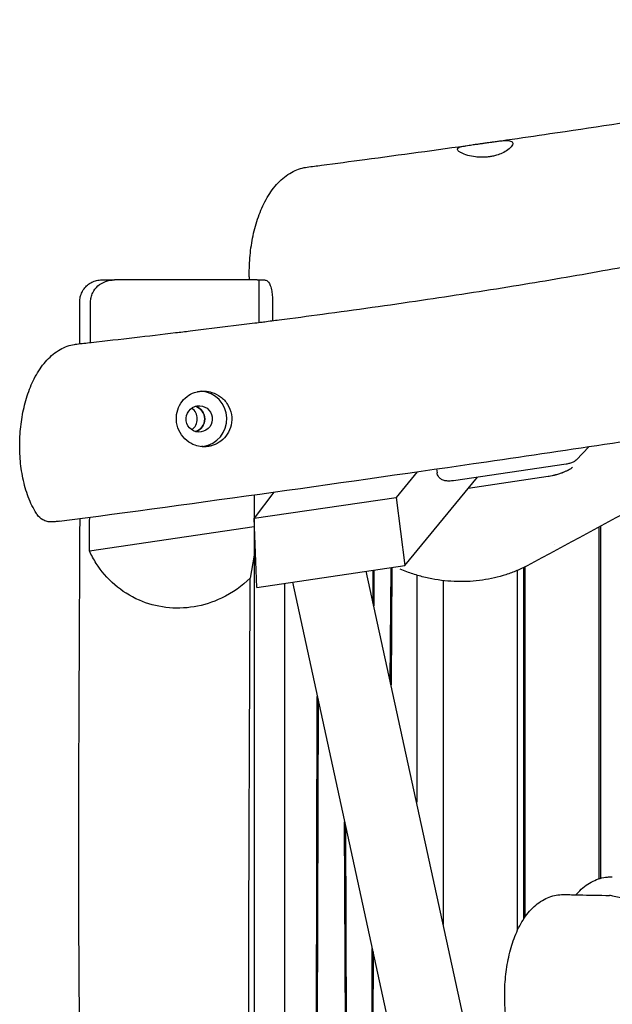
# Model space of a CAD drawing. Units: millimetres. Extents: x -10802 to 11295, y -6395 to 5811.
# Drawn here: x -8155 to -7751, y 141 to 813 of the extents above; entities that cross this region are included whole.
import ezdxf

# ---------------------------------------------------------------- set-up
doc = ezdxf.new("R2010")
doc.units = ezdxf.units.MM
doc.header["$LTSCALE"] = 20
doc.layers.add('2d', color=230, linetype='Continuous')

msp = doc.modelspace()

# ---------------------------------------------------------------- linework, layer by layer
at = {"layer": '2d'}
for p, q in [((-7993.36, 635), (-8090.71, 635)), ((-7991.95, 606.01), (-7991.95, 634.95)), ((-7775.49, 512.11), (-7766.53, 521.31)), ((-7883.97, 504.13), (-7898.32, 486.66)), ((-7870.82, 506.02), (-7870.5, 503.48)), ((-7782.27, 509.32), (-7859.19, 498.03)), ((-7892.49, 440.05), (-7842.93, 500.41)), ((-7794.57, 500.78), (-7849.21, 492.76)), ((-7995.37, 488.39), (-7995.37, -488.39)), ((-7981.81, 490.28), (-7995.23, 472.43)), ((-7995.23, 472.43), (-7898.32, 486.66)), ((-7898.32, 486.66), (-7892.49, 440.05)), ((-7993.56, 425.21), (-7995.23, 472.43)), ((-8107.83, 450.14), (-7995.37, 466.65)), ((-7759.74, 226.47), (-7759.74, 466.44)), ((-7758.89, 466.89), (-7758.89, 226.72)), ((-7995.37, 447.2), (-7998.04, 431.62)), ((-7993.56, 425.21), (-7892.49, 440.05)), ((-7914.15, 414.91), (-7914.1, 436.88)), ((-7913.57, 436.96), (-7913.63, 412.54)), ((-7902.39, 361.04), (-7901.85, 438.68)), ((-7901.33, 438.76), (-7901.88, 358.73)), ((-7815.48, 191.47), (-7815.48, 436.85)), ((-7811.29, 199), (-7811.29, 438.79)), ((-7810.45, 439.22), (-7810.45, 200.25)), ((-7850.8, 124.76), (-7918.8, 436.19)), ((-7884.39, 433.59), (-7884.39, 278.62)), ((-7884.39, 433.59), (-7884.39, 278.62)), ((-7974.69, 427.98), (-7974.69, -427.98)), ((-7969.28, 428.78), (-7886.24, 48.48)), ((-7866.26, 429.86), (-7866.26, 195.59)), ((-7866.19, 195.27), (-7866.19, 429.86)), ((-7953.94, -358.55), (-7952.22, 350.67)), ((-7951.71, 348.31), (-7953.42, -356.14)), ((-7931.8, -257.14), (-7933.57, 265.25)), ((-7933.04, 262.83), (-7931.29, -254.79)), ((-7915.57, -182.77), (-7914.71, 178.85)), ((-7914.19, 176.49), (-7915.04, -180.36))]:
    msp.add_line(p, q, dxfattribs=at)
at = {"layer": '2d', "extrusion": (0, 0, -1)}
for centre, major_axis, ratio, start_param, end_param in [((-7994.68, 618.27), (-16.17, -7.93), 0.91039, 2.065022, 2.14561), ((-8032.88, 540.17), (0, -9), 0.994748, -0.145073, 2.996519), ((-8038, 540.17), (0, 9), 0.994748, 0.289865, 1.570796), ((-8032.88, 540.17), (0, 9), 0.994748, -0.145073, 2.996519), ((-8038, 540.17), (0, -9), 0.994748, -1.570796, -0.289865), ((-8032.88, 540.17), (0, -19), 0.994748, -0.145073, -0.087469)]:
    msp.add_ellipse(centre, major_axis=major_axis, ratio=ratio, start_param=start_param, end_param=end_param, dxfattribs=at)
at = {"layer": '2d'}
for centre, major_axis, start_param, end_param in [((-8032.88, 540.17), (0, -19), 0.145073, 3.066542), ((-8043.11, 540.17), (0, 9), -1.570796, -0.60851), ((-8038, 540.17), (0, -9), 0.289865, 2.851728), ((-8043.11, 540.17), (0, 9), -2.533083, -1.570796)]:
    msp.add_ellipse(centre, major_axis=major_axis, ratio=0.994748, start_param=start_param, end_param=end_param, dxfattribs=at)
for points, knots in [([(-7832.83, 729.11), (-7829.54, 729.57), (-7826.26, 730.04), (-7813.14, 731.92), (-7803.3, 733.34), (-7765.3, 738.89), (-7737.17, 743.13), (-7682.46, 751.7), (-7655.89, 756), (-7604.75, 764.6), (-7580.18, 768.89), (-7531.41, 777.63), (-7507.22, 782.08), (-7454.58, 791.92), (-7426.14, 797.35), (-7359.15, 810.2), (-7320.6, 817.66), (-7236.21, 833.71), (-7190.36, 842.25), (-7116.02, 855.23), (-7087.58, 859.98), (-7037.97, 867.77), (-7016.82, 870.93), (-6976.99, 876.53), (-6958.33, 879.01), (-6920.33, 883.84), (-6901.01, 886.18), (-6859.77, 890.97), (-6837.85, 893.4), (-6789.52, 898.62), (-6763.09, 901.37), (-6698.72, 908.02), (-6660.77, 911.9), (-6580.75, 920.43), (-6538.69, 925.13), (-6470.23, 933.55), (-6443.79, 936.99), (-6396.63, 943.59), (-6375.89, 946.65), (-6335.88, 952.85), (-6316.6, 955.96), (-6276.15, 962.69), (-6254.98, 966.33), (-6209.74, 974.29), (-6185.68, 978.63), (-6134.41, 988.02), (-6107.21, 993.07), (-6080, 998.14)], [0, 0, 0, 0, 10.000001, 10.000001, 40.00004, 40.00004, 125.832195, 125.832195, 206.99047, 206.99047, 282.188205, 282.188205, 356.313037, 356.313037, 443.538839, 443.538839, 561.819299, 561.819299, 702.309891, 702.309891, 789.178665, 789.178665, 853.62818, 853.62818, 910.397246, 910.397246, 969.098488, 969.098488, 1035.595019, 1035.595019, 1115.746386, 1115.746386, 1230.840184, 1230.840184, 1358.544503, 1358.544503, 1438.956051, 1438.956051, 1502.199685, 1502.199685, 1561.073746, 1561.073746, 1625.847055, 1625.847055, 1699.528866, 1699.528866, 1782.89342, 1782.89342, 1782.89342, 1782.89342]), ([(-7988.16, 606.5), (-7984.88, 606.92), (-7981.59, 607.34), (-7968.45, 609.03), (-7958.6, 610.33), (-7926.16, 614.68), (-7903.59, 617.84), (-7860.07, 624.27), (-7839.11, 627.51), (-7799, 634.03), (-7779.85, 637.29), (-7743, 643.88), (-7725.3, 647.2), (-7689.68, 654.08), (-7671.78, 657.65), (-7632.45, 665.65), (-7611.04, 670.11), (-7559.4, 680.91), (-7529.17, 687.28), (-7467.3, 699.9), (-7435.65, 706.14), (-7384.59, 715.36), (-7365.22, 718.66), (-7330.83, 724.06), (-7315.81, 726.26), (-7287.26, 730.1), (-7273.74, 731.79), (-7245.85, 735.05), (-7231.47, 736.61), (-7200.68, 739.78), (-7184.26, 741.35), (-7147.73, 744.71), (-7127.6, 746.47), (-7077.32, 750.85), (-7047.15, 753.46), (-6988.14, 759.06), (-6959.29, 762.03), (-6912.33, 767.61), (-6894.19, 769.94), (-6861.33, 774.59), (-6846.59, 776.84), (-6817.66, 781.5), (-6803.47, 783.91), (-6773.51, 789.2), (-6757.74, 792.1), (-6723.95, 798.48), (-6705.93, 802), (-6666.24, 809.84), (-6644.58, 814.21), (-6596.86, 823.79), (-6570.81, 829), (-6520.82, 838.69), (-6496.88, 843.2), (-6453.91, 850.86), (-6434.89, 854.1), (-6399.36, 859.81), (-6382.86, 862.33), (-6348.1, 867.46), (-6329.85, 870.05), (-6288.8, 875.72), (-6265.99, 878.77), (-6211.57, 885.99), (-6179.97, 890.14), (-6118.22, 898.42), (-6088.07, 902.54), (-6036.12, 909.89), (-6014.29, 913.06), (-5974.09, 919.06), (-5955.71, 921.87), (-5929.98, 925.88), (-5922.62, 927.04), (-5915.26, 928.2)], [0, 0, 0, 0, 10.000003, 10.000003, 40.000097, 40.000097, 108.781068, 108.781068, 172.754689, 172.754689, 231.329971, 231.329971, 285.610766, 285.610766, 340.625801, 340.625801, 406.492199, 406.492199, 499.515848, 499.515848, 596.641771, 596.641771, 655.79279, 655.79279, 701.529782, 701.529782, 742.593042, 742.593042, 786.201669, 786.201669, 835.937988, 835.937988, 896.887776, 896.887776, 988.252664, 988.252664, 1075.789553, 1075.789553, 1130.967259, 1130.967259, 1175.930029, 1175.930029, 1219.34723, 1219.34723, 1267.667285, 1267.667285, 1322.986079, 1322.986079, 1389.531154, 1389.531154, 1469.485112, 1469.485112, 1542.720966, 1542.720966, 1600.696012, 1600.696012, 1650.860942, 1650.860942, 1706.231462, 1706.231462, 1775.360455, 1775.360455, 1871.129242, 1871.129242, 1962.602923, 1962.602923, 2028.99588, 2028.99588, 2085.054684, 2085.054684, 2107.548532, 2107.548532, 2107.548532, 2107.548532]), ([(-7959.17, 711.96), (-7955.88, 712.39), (-7952.6, 712.82), (-7939.46, 714.54), (-7929.6, 715.84), (-7895.43, 720.41), (-7871.11, 723.73), (-7846.81, 727.14)], [0, 0, 0, 0, 10.000001, 10.000001, 40.000023, 40.000023, 114.056807, 114.056807, 114.056807, 114.056807]), ([(-7856.37, 723.53), (-7856.55, 723.84), (-7856.59, 724.14), (-7856.37, 724.69), (-7856.12, 724.95), (-7855.06, 725.56), (-7854.05, 725.88), (-7851.54, 726.42), (-7850.11, 726.66), (-7847.37, 727.06), (-7846.15, 727.23), (-7843.95, 727.53), (-7843, 727.66), (-7841.61, 727.86), (-7841.2, 727.91), (-7840.48, 728.01), (-7840.19, 728.05), (-7839.59, 728.14), (-7839.29, 728.18), (-7838.54, 728.29), (-7838.1, 728.35), (-7836.54, 728.58), (-7835.42, 728.74), (-7832.75, 729.12), (-7831.24, 729.34), (-7828, 729.75), (-7826.34, 729.94), (-7823.28, 730.11), (-7821.94, 730.08), (-7819.91, 729.68), (-7819.24, 729.32), (-7818.94, 728.79)], [0.000001, 0.000001, 0.000001, 0.000001, 0.394586, 0.394586, 0.805844, 0.805844, 1.464965, 1.464965, 2.059783, 2.059783, 2.475574, 2.475574, 2.778816, 2.778816, 2.906065, 2.906065, 2.996762, 2.996762, 3.088776, 3.088776, 3.222439, 3.222439, 3.563429, 3.563429, 4.0456, 4.0456, 4.655913, 4.655913, 5.323889, 5.323889, 5.995867, 5.995867, 5.995867, 5.995867]), ([(-7818.94, 728.79), (-7818.77, 728.49), (-7818.72, 728.14), (-7818.86, 727.34), (-7819.06, 726.89), (-7819.94, 725.58), (-7820.87, 724.66), (-7823.21, 722.95), (-7824.56, 722.16), (-7827.25, 720.94), (-7828.48, 720.48), (-7830.73, 719.8), (-7831.7, 719.55), (-7833.11, 719.26), (-7833.52, 719.19), (-7834.22, 719.07), (-7834.51, 719.03), (-7835.1, 718.95), (-7835.39, 718.91), (-7836.1, 718.83), (-7836.52, 718.79), (-7837.99, 718.67), (-7839.04, 718.64), (-7841.53, 718.66), (-7842.96, 718.76), (-7846.2, 719.16), (-7847.94, 719.52), (-7851.25, 720.45), (-7852.74, 721.02), (-7854.55, 721.95), (-7855.1, 722.29), (-7855.92, 722.93), (-7856.21, 723.24), (-7856.37, 723.53)], [0.000001, 0.000001, 0.000001, 0.000001, 0.376855, 0.376855, 0.769125, 0.769125, 1.446921, 1.446921, 2.048376, 2.048376, 2.487042, 2.487042, 2.800479, 2.800479, 2.927263, 2.927263, 3.01607, 3.01607, 3.104931, 3.104931, 3.23198, 3.23198, 3.547, 3.547, 3.988455, 3.988455, 4.592975, 4.592975, 5.272809, 5.272809, 5.658591, 5.658591, 6.029398, 6.029398, 6.029398, 6.029398]), ([(-7998.59, 635), (-7998.63, 636.03), (-7998.65, 637.06), (-7998.7, 640.37), (-7998.67, 642.66), (-7998.49, 647.22), (-7998.33, 649.5), (-7997.89, 654.03), (-7997.61, 656.29), (-7996.93, 660.77), (-7996.52, 662.99), (-7995.58, 667.38), (-7995.05, 669.55), (-7993.85, 673.83), (-7993.19, 675.94), (-7991.72, 680.07), (-7990.92, 682.09), (-7989.17, 686.02), (-7988.22, 687.94), (-7986.17, 691.66), (-7985.06, 693.46), (-7982.69, 696.88), (-7981.42, 698.52), (-7978.71, 701.56), (-7977.28, 702.98), (-7974.29, 705.53), (-7972.73, 706.67), (-7969.53, 708.62), (-7967.89, 709.45), (-7964.61, 710.76), (-7962.95, 711.26), (-7960.57, 711.75), (-7959.87, 711.87), (-7959.17, 711.96)], [40.201413, 40.201413, 40.201413, 40.201413, 43.29311, 43.29311, 50.139329, 50.139329, 57.030075, 57.030075, 64.019968, 64.019968, 71.152551, 71.152551, 78.466525, 78.466525, 86.00796, 86.00796, 93.785502, 93.785502, 101.828133, 101.828133, 110.154478, 110.154478, 118.661315, 118.661315, 127.187344, 127.187344, 135.47138, 135.47138, 143.301538, 143.301538, 150.642852, 150.642852, 153.637662, 153.637662, 153.637662, 153.637662]), ([(-8128.55, 470.3), (-8033.64, 482.87), (-7930.72, 497.27), (-7778.1, 519.51), (-7724.26, 527.56), (-7592.41, 547.99), (-7529.02, 558.16), (-7435.23, 573.09), (-7389.14, 580.39), (-7296.76, 594.25), (-7255.9, 599.93), (-7157.89, 612.88), (-7117.54, 618.07), (-7006.91, 632.49), (-6951.88, 639.78), (-6833.84, 655.94), (-6778.54, 663.81), (-6671.05, 679.35), (-6621.21, 686.67), (-6556.39, 696.25)], [0.000022, 0.000022, 0.000022, 0.000022, 28.740639, 28.740639, 46.69516, 46.69516, 66.856757, 66.856757, 81.402831, 81.402831, 97.235369, 97.235369, 108.638579, 108.638579, 123.26477, 123.26477, 138.601984, 138.601984, 153.769199, 153.769199, 153.769199, 153.769199]), ([(-8114.42, 619.9), (-8114.43, 621.06), (-8114.3, 622.23), (-8113.78, 624.5), (-8113.38, 625.61), (-8112.35, 627.7), (-8111.7, 628.69), (-8110.21, 630.49), (-8109.35, 631.3), (-8107.48, 632.7), (-8106.46, 633.3), (-8104.32, 634.23), (-8103.19, 634.57), (-8101.47, 634.87), (-8100.89, 634.94), (-8100.02, 634.99), (-8099.73, 635), (-8099.43, 635), (-8099.43, 635), (-8099.43, 635), (-8099.42, 635), (-8099.42, 635), (-8099.42, 635), (-8099.42, 635), (-8099.42, 635), (-8099.42, 635)], [0, 0, 0, 0, 3.480888, 3.480888, 6.982019, 6.982019, 10.482966, 10.482966, 13.983915, 13.983915, 17.484864, 17.484864, 20.985813, 20.985813, 22.727618, 22.727618, 23.6004, 23.6004, 23.610623, 23.610623, 23.613325, 23.613325, 23.613663, 23.613663, 23.613747, 23.613747, 23.613747, 23.613747]), ([(-8107, 619.99), (-8107, 621.03), (-8106.88, 622.05), (-8106.42, 624.15), (-8106.05, 625.19), (-8104.71, 627.96), (-8103.51, 629.54), (-8100.52, 632.19), (-8098.77, 633.22), (-8094.9, 634.65), (-8092.81, 635), (-8090.71, 635)], [0.000001, 0.000001, 0.000001, 0.000001, 0.31014, 0.31014, 0.64265, 0.64265, 1.234062, 1.234062, 1.84196, 1.84196, 2.472567, 2.472567, 2.472567, 2.472567]), ([(-8099.42, 635), (-8099.42, 635), (-8099.42, 635), (-8099.36, 635), (-8099.17, 635), (-8098.53, 635), (-8098.08, 635), (-8096.9, 635), (-8096.19, 635), (-8094.08, 635), (-8092.52, 635), (-8090.71, 635)], [0, 0, 0, 0, 1.220508, 1.220508, 7.915764, 7.915764, 14.610207, 14.610207, 21.290175, 21.290175, 31.330763, 31.330763, 31.330763, 31.330763]), ([(-7993.36, 635), (-7992.57, 635), (-7991.9, 635), (-7990.82, 635), (-7990.41, 635), (-7990, 635), (-7989.89, 635), (-7989.79, 635), (-7989.76, 635), (-7989.74, 635), (-7989.73, 635), (-7989.73, 635), (-7989.73, 635), (-7989.73, 635), (-7989.72, 635), (-7989.72, 635), (-7989.72, 635), (-7989.72, 635), (-7989.72, 635), (-7989.72, 635), (-7989.72, 635), (-7989.72, 635), (-7989.72, 635), (-7989.72, 635)], [0, 0, 0, 0, 6.634124, 6.634124, 13.323996, 13.323996, 16.765093, 16.765093, 18.453439, 18.453439, 19.279586, 19.279586, 19.683598, 19.683598, 19.88115, 19.88115, 20.029313, 20.029313, 20.057094, 20.057094, 20.067442, 20.067442, 20.070029, 20.070029, 20.070029, 20.070029]), ([(-7991.95, 634.95), (-7991.91, 634.95), (-7991.86, 634.95), (-7991.52, 634.98), (-7991.2, 634.99), (-7990.75, 634.99), (-7990.59, 634.99), (-7990.32, 635), (-7990.19, 635), (-7989.94, 635), (-7989.8, 634.99), (-7989.44, 634.99), (-7989.19, 634.99), (-7988.19, 634.95), (-7987.45, 634.86), (-7985.96, 634.11), (-7985.07, 633.25), (-7983.87, 630.06), (-7983.54, 628.65), (-7983.12, 626.11), (-7982.98, 624.85), (-7982.84, 622.84), (-7982.81, 622.21), (-7982.77, 620.96), (-7982.77, 620.34), (-7982.77, 619.73)], [0.000002, 0.000002, 0.000002, 0.000002, 0.069642, 0.069642, 0.592792, 0.592792, 0.867994, 0.867994, 1.088349, 1.088349, 1.332249, 1.332249, 1.73461, 1.73461, 3.097588, 3.097588, 4.772462, 4.772462, 5.775181, 5.775181, 6.538343, 6.538343, 6.871962, 6.871962, 7.184521, 7.184521, 7.184521, 7.184521]), ([(-8049.02, 599.01), (-8045.73, 599.4), (-8042.43, 599.8), (-8029.26, 601.38), (-8019.39, 602.58), (-8004.61, 604.42), (-7999.69, 605.03), (-7994.78, 605.65)], [0, 0, 0, 0, 10.000002, 10.000002, 40.000057, 40.000057, 54.924914, 54.924914, 54.924914, 54.924914]), ([(-7994.78, 605.65), (-7993.17, 605.86), (-7991.55, 606.06), (-7989.37, 606.34), (-7988.76, 606.42), (-7988.15, 606.5)], [0, 0, 0, 0, 4.923138, 4.923138, 6.850506, 6.850506, 6.850506, 6.850506]), ([(-8116.47, 591.25), (-8113.18, 591.62), (-8109.89, 591.99), (-8096.73, 593.47), (-8086.87, 594.59), (-8067.67, 596.81), (-8058.35, 597.9), (-8049.03, 599.01)], [0, 0, 0, 0, 10.000001, 10.000001, 40.000035, 40.000035, 68.35394, 68.35394, 68.35394, 68.35394]), ([(-8144.05, 475.63), (-8145.12, 477.33), (-8146.12, 479.13), (-8147.96, 482.9), (-8148.81, 484.88), (-8150.34, 488.95), (-8151.03, 491.05), (-8152.24, 495.3), (-8152.77, 497.47), (-8153.67, 501.84), (-8154.05, 504.06), (-8154.67, 508.51), (-8154.91, 510.75), (-8155.25, 515.24), (-8155.36, 517.49), (-8155.44, 521.99), (-8155.42, 524.24), (-8155.24, 528.73), (-8155.09, 530.97), (-8154.67, 535.42), (-8154.39, 537.63), (-8153.72, 542.02), (-8153.31, 544.19), (-8152.38, 548.49), (-8151.85, 550.62), (-8150.66, 554.8), (-8150, 556.85), (-8148.54, 560.88), (-8147.73, 562.86), (-8145.98, 566.7), (-8145.03, 568.57), (-8142.97, 572.18), (-8141.86, 573.92), (-8139.47, 577.24), (-8138.19, 578.81), (-8135.47, 581.73), (-8134.03, 583.09), (-8131.02, 585.51), (-8129.46, 586.58), (-8126.26, 588.39), (-8124.63, 589.14), (-8121.36, 590.31), (-8119.71, 590.75), (-8117.52, 591.12), (-8117, 591.19), (-8116.47, 591.25)], [0, 0, 0, 0, 7.755522, 7.755522, 15.490804, 15.490804, 22.989349, 22.989349, 30.235291, 30.235291, 37.269508, 37.269508, 44.13466, 44.13466, 50.906039, 50.906039, 57.643683, 57.643683, 64.411746, 64.411746, 71.257307, 71.257307, 78.244556, 78.244556, 85.411161, 85.411161, 92.799894, 92.799894, 100.441342, 100.441342, 108.345593, 108.345593, 116.515144, 116.515144, 124.854654, 124.854654, 133.197694, 133.197694, 141.274717, 141.274717, 148.885472, 148.885472, 156.055243, 156.055243, 158.282374, 158.282374, 158.282374, 158.282374]), ([(-8026.85, 521.37), (-8027.19, 521.32), (-8027.52, 521.28), (-8028.25, 521.22), (-8028.64, 521.19), (-8029.66, 521.16), (-8030.29, 521.17), (-8032.52, 521.33), (-8034.1, 521.66), (-8037.69, 522.88), (-8039.62, 523.96), (-8043.18, 526.84), (-8044.74, 528.7), (-8047.12, 532.91), (-8047.91, 535.24), (-8048.61, 540.06), (-8048.5, 542.5), (-8047.47, 546.98), (-8046.61, 549.01), (-8044.3, 552.6), (-8042.87, 554.16), (-8039.64, 556.62), (-8037.9, 557.55), (-8035.4, 558.4), (-8034.77, 558.58), (-8033.89, 558.78), (-8033.65, 558.82), (-8033.2, 558.91), (-8032.99, 558.94), (-8032.78, 558.97)], [0.000001, 0.000001, 0.000001, 0.000001, 0.102431, 0.102431, 0.219577, 0.219577, 0.410356, 0.410356, 0.896542, 0.896542, 1.562623, 1.562623, 2.28707, 2.28707, 3.018105, 3.018105, 3.754477, 3.754477, 4.433197, 4.433197, 5.09061, 5.09061, 5.696722, 5.696722, 5.896952, 5.896952, 5.970299, 5.970299, 6.03536, 6.03536, 6.03536, 6.03536]), ([(-8032.78, 558.97), (-8032.47, 559.02), (-8032.17, 559.05), (-8031.52, 559.12), (-8031.17, 559.14), (-8030.21, 559.18), (-8029.6, 559.18), (-8027.37, 559.05), (-8025.77, 558.76), (-8022.12, 557.61), (-8020.15, 556.6), (-8016.45, 553.85), (-8014.78, 552.05), (-8012.19, 547.91), (-8011.28, 545.58), (-8010.46, 540.72), (-8010.53, 538.24), (-8011.58, 533.69), (-8012.45, 531.64), (-8014.86, 527.97), (-8016.35, 526.38), (-8019.69, 523.84), (-8021.49, 522.87), (-8024.07, 521.98), (-8024.74, 521.79), (-8025.67, 521.58), (-8025.92, 521.53), (-8026.4, 521.44), (-8026.62, 521.4), (-8026.85, 521.37)], [0.000001, 0.000001, 0.000001, 0.000001, 0.092441, 0.092441, 0.198249, 0.198249, 0.380955, 0.380955, 0.86784, 0.86784, 1.530942, 1.530942, 2.265924, 2.265924, 3.01575, 3.01575, 3.754966, 3.754966, 4.41894, 4.41894, 5.069623, 5.069623, 5.678343, 5.678343, 5.8878, 5.8878, 5.965346, 5.965346, 6.034058, 6.034058, 6.034058, 6.034058]), ([(-7642.11, 529.91), (-7670.71, 514.45), (-7699.39, 498.95), (-7755.02, 468.96), (-7781.97, 454.47), (-7808.97, 439.99)], [873.037031, 873.037031, 873.037031, 873.037031, 1077.946042, 1077.946042, 1269.531019, 1269.531019, 1269.531019, 1269.531019]), ([(-7775.49, 512.11), (-7775.95, 511.64), (-7776.34, 511.36), (-7777.25, 510.77), (-7777.7, 510.56), (-7778.55, 510.21), (-7778.95, 510.07), (-7779.75, 509.83), (-7780.15, 509.73), (-7780.96, 509.55), (-7781.37, 509.47), (-7781.95, 509.37), (-7782.11, 509.35), (-7782.27, 509.32)], [0.226893, 0.226893, 0.226893, 0.226893, 0.375161, 0.375161, 0.618044, 0.618044, 0.860928, 0.860928, 1.103811, 1.103811, 1.346695, 1.346695, 1.441311, 1.441311, 1.441311, 1.441311]), ([(-7778.03, 506.91), (-7778.72, 506.37), (-7779.63, 505.79), (-7780.78, 505.2), (-7780.78, 505.2), (-7780.8, 505.19), (-7780.82, 505.17), (-7780.88, 505.15), (-7780.99, 505.09), (-7781.09, 505.04), (-7781.29, 504.94), (-7781.42, 504.88), (-7781.84, 504.67), (-7782.14, 504.54), (-7783.07, 504.13), (-7783.75, 503.85), (-7784.5, 503.56), (-7784.5, 503.56), (-7784.51, 503.56), (-7784.51, 503.56), (-7784.53, 503.55), (-7784.55, 503.54), (-7784.61, 503.52), (-7784.72, 503.48), (-7784.82, 503.44), (-7785.03, 503.36), (-7785.18, 503.31), (-7785.64, 503.15), (-7785.98, 503.03), (-7787.1, 502.65), (-7787.98, 502.38), (-7789.02, 502.09), (-7789.04, 502.08), (-7789.07, 502.07), (-7789.12, 502.06), (-7789.24, 502.02), (-7789.48, 501.96), (-7789.68, 501.9), (-7790.08, 501.8), (-7790.33, 501.73), (-7791.07, 501.54), (-7791.53, 501.43), (-7792.78, 501.14), (-7793.47, 500.99), (-7793.99, 500.89)], [-21.168664, -21.168664, -21.168664, -21.168664, -15.876498, -15.876498, -15.835153, -15.835153, -15.793808, -15.711118, -15.545737, -15.214977, -15.214977, -14.553456, -14.553456, -13.230415, -13.230415, -10.584332, -10.584332, -10.573996, -10.573996, -10.563659, -10.542987, -10.501642, -10.418952, -10.253571, -9.922811, -9.922811, -9.26129, -9.26129, -7.938249, -7.938249, -5.292166, -5.292166, -5.250821, -5.250821, -5.209476, -5.126786, -4.961406, -4.630645, -4.630645, -3.969124, -3.969124, -2.646083, -2.646083, 0, 0, 0, 0]), ([(-7859.87, 497.94), (-7860.4, 497.87), (-7860.94, 497.82), (-7862, 497.77), (-7862.53, 497.76), (-7863.58, 497.79), (-7864.11, 497.83), (-7865.29, 498.02), (-7865.93, 498.11), (-7867.23, 498.74), (-7867.57, 498.93), (-7868.21, 499.39), (-7868.51, 499.63), (-7869.27, 500.43), (-7869.77, 501.1), (-7870.3, 502.44), (-7870.44, 502.96), (-7870.5, 503.48)], [1.570796, 1.570796, 1.570796, 1.570796, 1.879797, 1.879797, 2.188798, 2.188798, 2.497799, 2.497799, 2.8068, 2.8068, 2.89767, 2.89767, 2.96261, 2.96261, 3.062343, 3.062343, 3.115802, 3.115802, 3.115802, 3.115802]), ([(-7859.19, 498.03), (-7859.24, 498.02), (-7859.28, 498.01), (-7859.37, 498), (-7859.42, 497.99), (-7859.51, 497.98), (-7859.55, 497.98), (-7859.64, 497.96), (-7859.69, 497.96), (-7859.78, 497.95), (-7859.82, 497.94), (-7859.87, 497.94)], [1.4413107, 1.4413107, 1.4413107, 1.4413107, 1.4672078, 1.4672078, 1.4931049, 1.4931049, 1.5190021, 1.5190021, 1.5448992, 1.5448992, 1.5707963, 1.5707963, 1.5707963, 1.5707963]), ([(-8133.73, 469.87), (-8134.74, 469.84), (-8135.74, 469.95), (-8137.73, 470.43), (-8138.7, 470.82), (-8141.17, 472.21), (-8142.51, 473.44), (-8143.74, 475.16), (-8143.9, 475.39), (-8144.05, 475.63)], [-2.519092, -2.519092, -2.519092, -2.519092, -2.183509, -2.183509, -1.831058, -1.831058, -1.231723, -1.231723, -1.139211, -1.139211, -1.139211, -1.139211]), ([(-8128.55, 470.3), (-8129.43, 470.18), (-8130.32, 470.09), (-8132.06, 469.94), (-8132.92, 469.89), (-8133.73, 469.87)], [-0.5357409, -0.5357409, -0.5357409, -0.5357409, -0.2689309, -0.2689309, -0.000004, -0.000004, -0.000004, -0.000004]), ([(-8104.91, -473.45), (-8104.94, -470.04), (-8104.98, -466.64), (-8105.26, -441.36), (-8105.58, -419.5), (-8106.38, -373.35), (-8106.85, -349.07), (-8107.84, -299.13), (-8108.36, -273.47), (-8109.34, -223.01), (-8109.8, -198.21), (-8110.67, -148.33), (-8111.09, -123.26), (-8111.99, -67.1), (-8112.46, -36.02), (-8113.59, 41.81), (-8114.22, 88.55), (-8114.94, 172.67), (-8115.09, 210.05), (-8115.09, 273.84), (-8115.02, 300.24), (-8114.79, 356.32), (-8114.63, 385.99), (-8114.39, 434.51), (-8114.3, 453.35), (-8114.24, 472.2)], [146.340017, 146.340017, 146.340017, 146.340017, 156.556107, 156.556107, 222.185524, 222.185524, 295.042842, 295.042842, 372.036314, 372.036314, 446.450982, 446.450982, 521.694789, 521.694789, 614.988818, 614.988818, 755.267953, 755.267953, 867.404978, 867.404978, 946.626182, 946.626182, 1035.639373, 1035.639373, 1092.180555, 1092.180555, 1092.180555, 1092.180555]), ([(-8103.17, 441.57), (-8104.07, 442.98), (-8104.9, 444.39), (-8106.45, 447.24), (-8107.17, 448.68), (-8107.83, 450.14)], [0.000001, 0.000001, 0.000001, 0.000001, 0.655129, 0.655129, 1.314865, 1.314865, 1.314865, 1.314865]), ([(-7998.04, 431.62), (-8003.47, 426.31), (-8010.06, 421.48), (-8023.48, 415.11), (-8029.75, 413.07), (-8042.77, 410.94), (-8049.22, 410.79), (-8062.05, 412.35), (-8068.11, 414.04), (-8080.09, 419.2), (-8085.67, 422.82), (-8095.58, 431.33), (-8099.82, 436.36), (-8103.17, 441.57)], [0.000001, 0.000001, 0.000001, 0.000001, 2.725595, 2.725595, 4.764011, 4.764011, 6.709019, 6.709019, 8.685763, 8.685763, 10.938149, 10.938149, 13.367872, 13.367872, 13.367872, 13.367872]), ([(-7808.97, 439.99), (-7811.25, 438.77), (-7813.6, 437.65), (-7818.43, 435.6), (-7820.92, 434.68), (-7826.03, 433.03), (-7828.66, 432.31), (-7834.01, 431.08), (-7836.75, 430.58), (-7842.31, 429.79), (-7845.12, 429.51), (-7850.82, 429.17), (-7853.71, 429.13), (-7859.51, 429.26), (-7862.42, 429.45), (-7868.26, 430.07), (-7871.17, 430.51), (-7876.96, 431.61), (-7879.84, 432.29), (-7885.52, 433.89), (-7888.32, 434.81), (-7892.59, 436.42), (-7894.09, 437.03), (-7895.58, 437.68)], [0, 0, 0, 0, 7.794484, 7.794484, 15.752218, 15.752218, 23.900461, 23.900461, 32.258881, 32.258881, 40.782899, 40.782899, 49.512591, 49.512591, 58.414995, 58.414995, 67.455948, 67.455948, 76.600562, 76.600562, 85.787727, 85.787727, 90.895128, 90.895128, 90.895128, 90.895128]), ([(-7999.07, -425.66), (-7998.96, -344.65), (-7999.09, -272.94), (-7999.16, -83.92), (-7999.18, -37.87), (-7999.17, 66.65), (-7999.14, 136.77), (-7998.69, 290.81), (-7998.32, 361.67), (-7998.04, 431.62)], [0.000001, 0.000001, 0.000001, 0.000001, 24.302904, 24.302904, 30.993214, 30.993214, 41.406743, 41.406743, 51.599586, 51.599586, 51.599586, 51.599586]), ([(-7775.64, 215.51), (-7774.82, 216.47), (-7773.97, 217.38), (-7771.68, 219.61), (-7770.21, 220.86), (-7767.15, 223.04), (-7765.58, 223.99), (-7762.38, 225.55), (-7760.75, 226.18), (-7757.5, 227.12), (-7755.86, 227.44), (-7753.09, 227.73), (-7751.95, 227.78), (-7750.81, 227.76)], [34.79823, 34.79823, 34.79823, 34.79823, 39.993484, 39.993484, 48.135951, 48.135951, 55.910141, 55.910141, 63.25601, 63.25601, 70.235254, 70.235254, 75.008164, 75.008164, 75.008164, 75.008164]), ([(-7815.05, 101.33), (-7816, 103.29), (-7816.88, 105.35), (-7818.48, 109.58), (-7819.2, 111.76), (-7820.49, 116.19), (-7821.06, 118.45), (-7822.07, 123.05), (-7822.5, 125.39), (-7823.22, 130.08), (-7823.51, 132.44), (-7823.96, 137.18), (-7824.12, 139.55), (-7824.3, 144.29), (-7824.33, 146.66), (-7824.25, 151.37), (-7824.15, 153.72), (-7823.82, 158.36), (-7823.59, 160.67), (-7823.02, 165.21), (-7822.66, 167.46), (-7821.84, 171.91), (-7821.35, 174.11), (-7820.27, 178.42), (-7819.66, 180.53), (-7818.3, 184.65), (-7817.56, 186.67), (-7815.92, 190.58), (-7815.03, 192.48), (-7813.09, 196.14), (-7812.04, 197.9), (-7809.78, 201.25), (-7808.56, 202.84), (-7805.97, 205.78), (-7804.59, 207.14), (-7801.71, 209.58), (-7800.19, 210.67), (-7797.1, 212.52), (-7795.51, 213.29), (-7792.32, 214.5), (-7790.72, 214.95), (-7787.52, 215.54), (-7785.92, 215.69), (-7784.07, 215.7), (-7783.82, 215.7), (-7783.57, 215.69)], [0, 0, 0, 0, 8.088454, 8.088454, 15.951537, 15.951537, 23.612605, 23.612605, 31.115769, 31.115769, 38.425893, 38.425893, 45.603381, 45.603381, 52.691835, 52.691835, 59.734462, 59.734462, 66.781509, 66.781509, 73.869286, 73.869286, 81.108716, 81.108716, 88.475214, 88.475214, 95.999573, 95.999573, 103.728029, 103.728029, 111.631967, 111.631967, 119.678599, 119.678599, 127.650886, 127.650886, 135.410628, 135.410628, 142.709275, 142.709275, 149.577141, 149.577141, 156.152791, 156.152791, 157.178278, 157.178278, 157.178278, 157.178278]), ([(-7783.57, 215.69), (-7780.24, 215.62), (-7776.91, 215.54), (-7766.6, 215.31), (-7759.63, 215.17), (-7752.65, 215.03)], [0, 0, 0, 0, 10.000002, 10.000002, 30.925398, 30.925398, 30.925398, 30.925398]), ([(-7733.69, 212.34), (-7734.31, 212.35), (-7734.93, 212.37), (-7736.26, 212.43), (-7736.97, 212.47), (-7738.94, 212.61), (-7740.17, 212.74), (-7743.62, 213.17), (-7745.67, 213.53), (-7748.96, 214.2), (-7750.23, 214.5), (-7751.99, 214.91), (-7752.51, 215.03), (-7752.65, 215.03)], [0.000001, 0.000001, 0.000001, 0.000001, 0.185201, 0.185201, 0.40216, 0.40216, 0.789889, 0.789889, 1.541437, 1.541437, 2.226099, 2.226099, 2.882519, 2.882519, 2.882519, 2.882519])]:
    msp.add_open_spline(points, degree=3, knots=knots, dxfattribs=at)
for points in [[(-7959.17, 711.96), (-7959.17, 711.96), (-7959.17, 711.96), (-7959.17, 711.96)], [(-7989.72, 635), (-7989.32, 635), (-7988.91, 634.98), (-7988.51, 634.95)], [(-8114.42, 619.9), (-8114.42, 619.9), (-8114.42, 619.9), (-8114.42, 619.9)], [(-8114.26, 591.5), (-8114.31, 600.96), (-8114.36, 610.43), (-8114.42, 619.9)], [(-8107.01, 592.31), (-8107, 601.51), (-8106.99, 610.72), (-8107, 619.99)], [(-7982.77, 619.73), (-7982.79, 615.53), (-7982.81, 611.35), (-7982.83, 607.18)], [(-8049.02, 599.01), (-8049.02, 599.01), (-8049.03, 599.01), (-8049.03, 599.01)], [(-8116.47, 591.25), (-8116.47, 591.25), (-8116.47, 591.25), (-8116.47, 591.25)], [(-7793.99, 500.89), (-7794.19, 500.85), (-7794.38, 500.81), (-7794.57, 500.78)], [(-8107.83, 450.14), (-8107.77, 457.87), (-8107.71, 465.5), (-8107.65, 473.08)], [(-7790.18, 454.56), (-7790.18, 454.56), (-7790.18, 454.56), (-7790.18, 454.56)], [(-7808.97, 439.99), (-7808.97, 439.99), (-7808.97, 439.99), (-7808.97, 439.99)], [(-7750.81, 227.76), (-7750.81, 227.76), (-7750.81, 227.76), (-7750.81, 227.76)], [(-7783.57, 215.69), (-7783.57, 215.69), (-7783.57, 215.69), (-7783.57, 215.69)]]:
    msp.add_open_spline(points, degree=3, dxfattribs=at)

doc.saveas('drawing.dxf')
